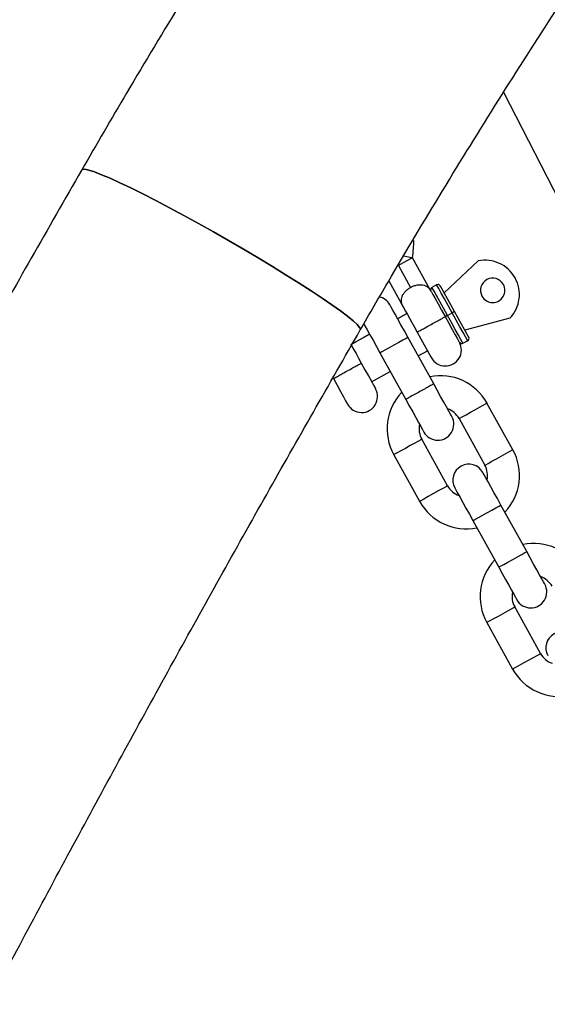
# Model space of a CAD drawing. Units: millimetres. Extents: x 5 to 415, y 5 to 292.
# Drawn here: x 325 to 327, y 122 to 126 of the extents above; entities that cross this region are included whole.
import ezdxf

# ---------------------------------------------------------------- set-up
doc = ezdxf.new("R2010")
doc.units = ezdxf.units.MM

msp = doc.modelspace()

# ---------------------------------------------------------------- linework, layer by layer
at = {"color": 7, "linetype": 'Continuous', "lineweight": 25}
for p, q in [((327.24658, 125.52613), (327.48017, 125.07084)), ((326.97117, 124.7841), (326.90423, 124.90486)), ((327.02337, 124.77292), (327.15121, 124.89294)), ((326.85176, 124.87577), (326.89737, 124.79348)), ((326.81535, 124.81769), (326.88322, 124.69524)), ((326.99523, 124.80306), (326.97773, 124.79337)), ((326.88343, 124.69536), (326.84844, 124.67596)), ((327.03591, 124.68841), (327.0534, 124.69811)), ((327.27046, 124.6778), (327.10093, 124.63299)), ((326.74349, 124.61778), (326.67915, 124.58213)), ((326.98419, 124.43107), (326.88723, 124.60599)), ((327.09409, 124.58346), (327.11158, 124.59315)), ((326.92601, 124.53603), (326.96099, 124.55541)), ((326.78227, 124.54782), (326.87919, 124.37297)), ((326.75109, 124.43906), (326.82106, 124.47785)), ((327.28116, 124.18408), (327.1842, 124.35901)), ((327.07925, 124.30083), (327.17621, 124.1259)), ((327.03627, 124.04833), (326.93931, 124.22326)), ((326.83436, 124.16508), (326.93132, 123.99016)), ((327.33325, 123.80134), (327.23629, 123.97627)), ((327.13133, 123.91809), (327.2283, 123.74317)), ((327.38533, 123.41861), (327.28837, 123.59353)), ((327.18342, 123.53535), (327.28038, 123.36043))]:
    msp.add_line(p, q, dxfattribs=at)
at = {"color": 8, "linetype": 'Continuous', "lineweight": 25}
for p, q in [((326.84853, 124.67581), (326.88351, 124.6952)), ((326.6736, 124.57885), (326.74357, 124.61763))]:
    msp.add_line(p, q, dxfattribs=at)
at = {"color": 7, "linetype": 'Continuous', "lineweight": 25, "flags": 128}
for points in [[(325.66298, 125.2348), (325.66558, 125.2367), (325.67475, 125.23694), (325.6899, 125.23364), (325.71087, 125.22684), (325.73741, 125.2166), (325.76921, 125.20305), (325.80589, 125.18635), (325.84702, 125.1667), (325.89212, 125.14432), (325.94067, 125.11948), (325.99209, 125.09247), (326.04578, 125.0636), (326.10111, 125.03321), (326.15743, 125.00167), (326.21409, 124.96934), (326.27041, 124.93659), (326.32574, 124.90382), (326.37943, 124.8714), (326.43085, 124.83973), (326.4794, 124.80916), (326.5245, 124.78006), (326.56564, 124.75277), (326.60231, 124.7276), (326.63411, 124.70486), (326.66065, 124.6848), (326.68162, 124.66768), (326.69677, 124.65368), (326.70594, 124.64296), (326.70901, 124.63567), (326.70854, 124.63376)], [(326.70854, 124.63376), (326.70901, 124.63567), (326.70594, 124.64296), (326.69677, 124.65368), (326.68162, 124.66768), (326.66065, 124.6848), (326.63411, 124.70486), (326.60231, 124.7276), (326.56564, 124.75277), (326.5245, 124.78006), (326.4794, 124.80916), (326.43085, 124.83973), (326.37943, 124.8714), (326.32574, 124.90382), (326.27041, 124.93659), (326.21409, 124.96934), (326.15743, 125.00167), (326.10111, 125.03321), (326.04578, 125.0636), (325.99209, 125.09247), (325.94067, 125.11948), (325.89212, 125.14432), (325.84702, 125.1667), (325.80589, 125.18635), (325.76921, 125.20305), (325.73741, 125.2166), (325.71087, 125.22684), (325.6899, 125.23364), (325.67475, 125.23694), (325.66558, 125.2367), (325.66298, 125.23481)], [(326.97384, 124.77977), (326.97565, 124.7765), (326.98098, 124.76688), (326.98946, 124.75159), (327.0005, 124.73167), (327.01336, 124.70846), (327.02717, 124.68356)], [(327.06215, 124.70296), (327.04835, 124.72786), (327.03548, 124.75106), (327.02444, 124.77098), (327.01596, 124.78628), (327.01064, 124.79588), (327.00882, 124.79916)], [(326.88723, 124.60599), (326.87398, 124.62988), (326.86125, 124.65285), (326.84952, 124.67402), (326.83923, 124.69258), (326.83079, 124.70781), (326.82452, 124.71912), (326.82066, 124.72609), (326.81935, 124.72844)], [(326.86894, 124.72148), (326.87039, 124.71887), (326.87371, 124.71289), (326.87878, 124.70374), (326.88541, 124.69177), (326.89338, 124.67739), (326.90239, 124.66113), (326.91212, 124.64359), (326.92221, 124.62539)], [(327.11548, 124.60675), (327.11366, 124.61003), (327.10833, 124.61963), (327.09986, 124.63493), (327.08881, 124.65485), (327.07595, 124.67806), (327.06215, 124.70296)], [(327.02717, 124.68356), (327.04097, 124.65866), (327.05383, 124.63546), (327.06487, 124.61553), (327.07335, 124.60025), (327.07868, 124.59063), (327.08049, 124.58735)], [(326.72133, 124.65775), (326.72584, 124.64963), (326.73428, 124.6344), (326.74456, 124.61584), (326.7563, 124.59468), (326.76903, 124.5717), (326.78227, 124.54782)], [(326.92221, 124.62539), (326.93601, 124.60049), (326.94887, 124.57728), (326.95992, 124.55736), (326.9684, 124.54207), (326.97372, 124.53245), (326.97554, 124.52918)], [(326.67505, 124.57623), (326.67551, 124.57541), (326.68348, 124.56104), (326.69249, 124.54478), (326.70221, 124.52724), (326.7123, 124.50903)], [(326.7123, 124.50903), (326.72611, 124.48413), (326.73897, 124.46093), (326.75001, 124.441), (326.75848, 124.42571), (326.76381, 124.4161), (326.76563, 124.41283)], [(326.60735, 124.45085), (326.62115, 124.42595), (326.63401, 124.40275), (326.64506, 124.38282), (326.65353, 124.36754), (326.65886, 124.35792), (326.66068, 124.35465)], [(327.05206, 124.30862), (327.05076, 124.31097), (327.0469, 124.31794), (327.04063, 124.32924), (327.0322, 124.34446), (327.02192, 124.363), (327.01019, 124.38416), (326.99747, 124.40711), (326.98423, 124.43099)], [(326.87919, 124.37297), (326.89244, 124.34907), (326.90518, 124.32609), (326.91692, 124.3049), (326.92721, 124.28634), (326.93566, 124.2711), (326.94194, 124.25978), (326.9458, 124.2528), (326.94711, 124.25044)], [(327.23629, 123.97627), (327.22305, 124.00016), (327.21031, 124.02313), (327.19858, 124.0443), (327.18829, 124.06285), (327.17985, 124.07808), (327.17358, 124.08939), (327.16972, 124.09636), (327.16841, 124.09871)], [(327.06346, 124.04054), (327.06476, 124.03818), (327.06863, 124.03122), (327.0749, 124.0199), (327.08334, 124.00467), (327.09362, 123.98612), (327.10536, 123.96495), (327.11809, 123.94198), (327.13133, 123.91809)], [(327.40112, 123.6789), (327.39982, 123.68125), (327.39596, 123.68822), (327.38969, 123.69953), (327.38124, 123.71476), (327.37096, 123.73331), (327.35922, 123.75449), (327.34649, 123.77745), (327.33325, 123.80134)], [(327.2283, 123.74317), (327.24154, 123.71928), (327.25427, 123.69631), (327.266, 123.67514), (327.27629, 123.65659), (327.28473, 123.64136), (327.291, 123.63004), (327.29486, 123.62307), (327.29617, 123.62072)]]:
    msp.add_lwpolyline(points, dxfattribs=at)
at = {"color": 8, "linetype": 'Continuous', "lineweight": 25, "flags": 128}
for points in [[(326.90423, 124.90486), (326.90344, 124.90442), (326.8972, 124.90096), (326.88549, 124.89447), (326.86971, 124.88572), (326.85176, 124.87577)], [(326.87163, 124.91141), (326.88304, 124.90935), (326.89622, 124.90696), (326.90323, 124.90568), (326.90413, 124.90552)], [(327.03591, 124.68841), (327.02085, 124.71557), (327.00682, 124.74089), (326.99477, 124.76262), (326.98553, 124.7793), (326.97972, 124.78979), (326.97773, 124.79337)], [(327.0534, 124.69811), (327.03835, 124.72527), (327.02431, 124.75058), (327.01226, 124.77232), (327.00302, 124.789), (326.99721, 124.79948), (326.99523, 124.80306)], [(327.09409, 124.58346), (327.09211, 124.58703), (327.08629, 124.59752), (327.07705, 124.6142), (327.065, 124.63593), (327.05097, 124.66125), (327.03591, 124.68841)], [(327.11158, 124.59315), (327.1096, 124.59673), (327.10379, 124.60721), (327.09454, 124.62389), (327.08249, 124.64563), (327.06846, 124.67094), (327.0534, 124.69811)], [(326.88723, 124.60599), (326.88643, 124.60555), (326.88019, 124.6021), (326.86848, 124.5956), (326.8527, 124.58685), (326.83475, 124.57691)], [(326.83475, 124.57691), (326.8168, 124.56696), (326.80102, 124.55821), (326.7893, 124.55171), (326.78307, 124.54826), (326.78227, 124.54782)], [(327.07925, 124.30083), (327.08241, 124.30258), (327.09153, 124.30763), (327.10549, 124.31537), (327.12261, 124.32486), (327.14084, 124.33497), (327.15796, 124.34446), (327.17193, 124.3522), (327.18104, 124.35725), (327.1842, 124.35901), (327.1842, 124.35901)], [(326.93931, 124.22326), (326.93614, 124.2215), (326.92703, 124.21645), (326.91307, 124.20871), (326.89594, 124.19922), (326.87772, 124.18912), (326.86059, 124.17962), (326.84663, 124.17188), (326.83752, 124.16684), (326.83436, 124.16508)], [(327.17621, 124.1259), (327.17938, 124.12766), (327.18849, 124.13271), (327.20245, 124.14045), (327.21958, 124.14994), (327.2378, 124.16004), (327.25493, 124.16953), (327.26889, 124.17727), (327.278, 124.18233), (327.28116, 124.18408), (327.28116, 124.18408)], [(327.03627, 124.04833), (327.03228, 124.04612), (327.0209, 124.03982), (327.00388, 124.03038), (326.98379, 124.01924), (326.96371, 124.00812), (326.94669, 123.99868), (326.93531, 123.99237), (326.93132, 123.99016), (326.93132, 123.99016)], [(327.18381, 123.94718), (327.20176, 123.95713), (327.21754, 123.96588), (327.22926, 123.97237), (327.23549, 123.97582), (327.23629, 123.97627)], [(327.13133, 123.91809), (327.13213, 123.91853), (327.13836, 123.92199), (327.15008, 123.92848), (327.16586, 123.93723), (327.18381, 123.94718)], [(327.28077, 123.77226), (327.29872, 123.7822), (327.31451, 123.79095), (327.32622, 123.79745), (327.33245, 123.8009), (327.33325, 123.80134)], [(327.2283, 123.74317), (327.22909, 123.74361), (327.23533, 123.74707), (327.24704, 123.75356), (327.26283, 123.76231), (327.28077, 123.77226)], [(327.18342, 123.53535), (327.18658, 123.53711), (327.1957, 123.54216), (327.20966, 123.5499), (327.22678, 123.55939), (327.24501, 123.56949), (327.26213, 123.57899), (327.2761, 123.58672), (327.28521, 123.59178), (327.28837, 123.59353), (327.28837, 123.59353)], [(327.28038, 123.36043), (327.28354, 123.36219), (327.29266, 123.36724), (327.30662, 123.37498), (327.32374, 123.38447), (327.34197, 123.39457), (327.3591, 123.40406), (327.37306, 123.4118), (327.38217, 123.41685), (327.38533, 123.41861)]]:
    msp.add_lwpolyline(points, dxfattribs=at)
at = {"color": 7, "linetype": 'Continuous', "lineweight": 25}
for centre, radius, start, end in [((326.59909, 124.96079), 0.31, 349.731, 1.68311), ((326.90511, 124.90535), 0.001, 169.731, 208.999), ((327.17669, 124.76645), 0.12904, 316.61034, 101.38966), ((327.20559, 124.78246), 0.046, 29, 209), ((326.92136, 124.75068), 0.06, 29, 34.04726), ((326.98258, 124.78462), 0.01, 119, 209), ((327.00007, 124.79432), 0.01, 29, 119), ((327.20559, 124.78246), 0.046, 209, 29), ((326.76687, 124.69935), 0.06, 29, 77.02239), ((327.10673, 124.6019), 0.01, 299, 29), ((327.02802, 124.55827), 0.06, 209, 29), ((327.08924, 124.5922), 0.01, 209, 299), ((327.00928, 124.26204), 0.2, 29, 101.5424), ((326.71315, 124.38374), 0.06, 209, 29), ((327.00928, 124.26204), 0.2, 136.4576, 209), ((327.00928, 124.26204), 0.08, 29, 70.40962), ((326.99958, 124.27953), 0.06, 209, 29), ((327.00928, 124.26204), 0.08, 167.59038, 209), ((327.10624, 124.08712), 0.2, 316.4576, 29), ((327.11594, 124.06963), 0.06, 29, 209), ((327.10624, 124.08712), 0.08, 347.59038, 29), ((327.10624, 124.08712), 0.08, 209, 250.40962), ((327.10624, 124.08712), 0.2, 208.98773, 281.5424), ((327.35834, 123.63232), 0.2, 29, 101.5424), ((327.35834, 123.63232), 0.2, 136.4576, 209), ((327.35834, 123.63232), 0.08, 29, 70.40962), ((327.34865, 123.64981), 0.06, 209, 29), ((327.35834, 123.63232), 0.08, 167.59038, 209), ((327.465, 123.4399), 0.06, 29, 209), ((327.4553, 123.45739), 0.08, 209, 250.40962), ((327.4553, 123.45739), 0.2, 209, 281.5424)]:
    msp.add_arc(centre, radius, start, end, dxfattribs=at)
for points, knots in [([(371.83133, 125.2348), (371.79502, 125.29762), (371.69048, 125.47842), (371.51352, 125.77479), (371.29877, 126.12277), (371.07858, 126.46738), (370.8531, 126.80857), (370.62237, 127.14626), (370.38645, 127.48037), (370.14539, 127.81082), (369.89925, 128.13752), (369.64808, 128.46041), (369.39195, 128.7794), (369.13092, 129.09442), (368.86504, 129.4054), (368.59439, 129.71225), (368.31903, 130.01491), (368.03902, 130.31332), (367.75442, 130.60738), (367.46531, 130.89704), (367.17176, 131.18223), (366.87383, 131.46287), (366.57159, 131.73891), (366.26513, 132.01028), (365.9545, 132.2769), (365.63978, 132.53872), (365.32106, 132.79569), (364.9984, 133.04772), (364.67187, 133.29477), (364.34157, 133.53678), (364.00756, 133.77369), (363.66993, 134.00544), (363.32875, 134.23198), (362.98411, 134.45326), (362.6361, 134.66922), (362.28477, 134.8798), (361.93024, 135.08497), (361.57258, 135.28467), (361.21186, 135.47884), (360.84819, 135.66747), (360.48165, 135.85048), (360.11231, 136.02784), (359.74028, 136.19952), (359.36564, 136.36546), (358.98847, 136.52563), (358.60888, 136.67998), (358.22694, 136.82849), (357.84275, 136.97111), (357.45639, 137.10782), (357.06797, 137.23858), (356.67758, 137.36337), (356.2853, 137.48214), (355.89123, 137.59487), (355.49546, 137.70154), (355.09809, 137.80212), (354.69921, 137.89659), (354.29892, 137.98491), (353.89731, 138.06709), (353.49448, 138.14308), (353.09052, 138.21289), (352.68553, 138.27647), (352.2796, 138.33383), (351.87283, 138.38496), (351.46532, 138.42983), (351.05717, 138.46844), (350.64846, 138.50077), (350.23931, 138.52683), (349.8298, 138.5466), (349.42003, 138.56008), (349.0101, 138.56727), (348.60011, 138.56815), (348.19016, 138.56275), (347.78034, 138.55105), (347.37074, 138.53306), (346.96148, 138.50877), (346.55264, 138.47821), (346.14432, 138.44138), (345.73661, 138.39827), (345.32963, 138.34892), (344.92345, 138.29332), (344.51818, 138.23149), (344.11392, 138.16344), (343.71076, 138.0892), (343.30879, 138.00876), (342.90811, 137.92218), (342.50883, 137.82945), (342.11102, 137.73059), (341.71479, 137.62564), (341.32023, 137.51461), (340.92743, 137.39755), (340.5365, 137.27446), (340.1475, 137.14539), (339.76056, 137.01035), (339.37574, 136.8694), (338.99316, 136.72255), (338.61289, 136.56984), (338.23502, 136.41131), (337.85966, 136.247), (337.48688, 136.07694), (337.11677, 135.90118), (336.74943, 135.71976), (336.38493, 135.53272), (336.02337, 135.3401), (335.66484, 135.14196), (335.30941, 134.93833), (334.95717, 134.72927), (334.60821, 134.51482), (334.2626, 134.29504), (333.92044, 134.06999), (333.58179, 133.8397), (333.24675, 133.60424), (332.91539, 133.36367), (332.58779, 133.11804), (332.26403, 132.8674), (331.94418, 132.61182), (331.62832, 132.35136), (331.31653, 132.08609), (331.00888, 131.81605), (330.70544, 131.54133), (330.40628, 131.26197), (330.11148, 130.97806), (329.82111, 130.68966), (329.53523, 130.39683), (329.25392, 130.09964), (328.97723, 129.79817), (328.70524, 129.49249), (328.43801, 129.18267), (328.1756, 128.86878), (327.91808, 128.55091), (327.6655, 128.22911), (327.41793, 127.90347), (327.17543, 127.57407), (326.93805, 127.24099), (326.70585, 126.9043), (326.47888, 126.56409), (326.25719, 126.22044), (326.04092, 125.87338), (325.84274, 125.54485), (325.71868, 125.33087), (325.66298, 125.2348)], [0, 0, 0, 0, 0.0039044, 0.0112382, 0.018572, 0.0259059, 0.0332397, 0.0405735, 0.0479074, 0.0552413, 0.0625752, 0.0699091, 0.077243, 0.084577, 0.0919109, 0.0992449, 0.1065788, 0.1139128, 0.1212468, 0.1285808, 0.1359149, 0.1432489, 0.150583, 0.157917, 0.1652511, 0.1725852, 0.1799193, 0.1872535, 0.1945876, 0.2019217, 0.2092559, 0.21659, 0.2239242, 0.2312584, 0.2385927, 0.2459269, 0.2532611, 0.2605954, 0.2679296, 0.2752639, 0.2825982, 0.2899325, 0.2972668, 0.3046011, 0.3119355, 0.3192698, 0.3266041, 0.3339385, 0.3412728, 0.3486072, 0.3559416, 0.363276, 0.3706104, 0.3779448, 0.3852792, 0.3926136, 0.3999481, 0.4072825, 0.4146169, 0.4219514, 0.4292858, 0.4366203, 0.4439547, 0.4512892, 0.4586237, 0.4659581, 0.4732926, 0.4806271, 0.4879616, 0.495296, 0.5026305, 0.509965, 0.5172995, 0.524634, 0.5319684, 0.5393029, 0.5466374, 0.5539719, 0.5613063, 0.5686408, 0.5759753, 0.5833097, 0.5906442, 0.5979786, 0.6053131, 0.6126475, 0.619982, 0.6273164, 0.6346508, 0.6419852, 0.6493197, 0.656654, 0.6639885, 0.6713228, 0.6786572, 0.6859916, 0.693326, 0.7006603, 0.7079947, 0.715329, 0.7226633, 0.7299976, 0.7373319, 0.7446662, 0.7520005, 0.7593348, 0.766669, 0.7740033, 0.7813375, 0.7886717, 0.796006, 0.8033401, 0.8106743, 0.8180085, 0.8253427, 0.8326768, 0.8400109, 0.8473451, 0.8546792, 0.8620133, 0.8693473, 0.8766814, 0.8840154, 0.8913495, 0.8986835, 0.9060175, 0.9133515, 0.9206855, 0.9280195, 0.9353534, 0.9426874, 0.9500213, 0.9573552, 0.9646891, 0.972023, 0.9793569, 0.9866907, 0.9940246, 1, 1, 1, 1]), ([(326.70854, 124.63376), (326.7432, 124.69372), (326.84451, 124.86894), (327.0166, 125.15703), (327.22659, 125.49688), (327.44201, 125.83334), (327.66271, 126.16639), (327.88866, 126.49592), (328.11979, 126.82187), (328.35606, 127.14414), (328.59739, 127.46266), (328.84374, 127.77735), (329.09504, 128.08813), (329.35123, 128.39492), (329.61224, 128.69764), (329.87801, 128.99623), (330.14848, 129.29061), (330.42357, 129.58069), (330.70322, 129.86642), (330.98735, 130.14772), (331.27591, 130.42452), (331.56881, 130.69675), (331.86598, 130.96435), (332.16735, 131.22724), (332.47285, 131.48536), (332.78239, 131.73866), (333.0959, 131.98705), (333.41331, 132.23049), (333.73453, 132.46892), (334.05948, 132.70226), (334.38809, 132.93047), (334.72027, 133.15349), (335.05594, 133.37126), (335.39501, 133.58373), (335.7374, 133.79084), (336.08303, 133.99255), (336.43181, 134.18881), (336.78365, 134.37956), (337.13847, 134.56475), (337.49618, 134.74435), (337.85668, 134.91831), (338.21989, 135.08658), (338.58572, 135.24912), (338.95408, 135.4059), (339.32487, 135.55686), (339.69801, 135.70199), (340.07339, 135.84123), (340.45094, 135.97455), (340.83055, 136.10193), (341.21212, 136.22333), (341.59557, 136.33871), (341.9808, 136.44806), (342.36771, 136.55135), (342.75621, 136.64853), (343.1462, 136.7396), (343.53758, 136.82453), (343.93026, 136.90331), (344.32414, 136.9759), (344.71911, 137.0423), (345.11509, 137.10248), (345.51197, 137.15643), (345.90965, 137.20415), (346.30804, 137.2456), (346.70704, 137.28079), (347.10654, 137.30971), (347.50646, 137.33235), (347.90668, 137.3487), (348.30711, 137.35876), (348.70765, 137.36253), (349.10819, 137.36), (349.50865, 137.35118), (349.90892, 137.33607), (350.3089, 137.31467), (350.7085, 137.287), (351.1076, 137.25304), (351.50612, 137.21282), (351.90395, 137.16634), (352.30099, 137.11362), (352.69716, 137.05467), (353.09234, 136.98949), (353.48644, 136.91812), (353.87936, 136.84057), (354.271, 136.75685), (354.66127, 136.66699), (355.05007, 136.571), (355.4373, 136.46893), (355.82286, 136.36077), (356.20668, 136.24658), (356.58862, 136.12636), (356.96863, 136.00017), (357.34658, 135.86801), (357.72241, 135.72994), (358.09599, 135.58596), (358.46725, 135.43615), (358.83609, 135.28052), (359.20243, 135.11912), (359.56616, 134.95197), (359.92721, 134.77914), (360.28547, 134.60065), (360.64086, 134.41655), (360.99329, 134.2269), (361.34268, 134.03173), (361.68894, 133.83109), (362.03198, 133.62504), (362.37171, 133.41363), (362.70805, 133.19689), (363.04093, 132.97491), (363.37024, 132.74772), (363.69592, 132.51539), (364.01788, 132.27797), (364.33605, 132.03551), (364.65033, 131.78809), (364.96066, 131.53576), (365.26696, 131.27859), (365.56915, 131.01664), (365.86716, 130.74997), (366.16091, 130.47865), (366.45032, 130.20275), (366.73533, 129.92233), (367.01587, 129.63748), (367.29187, 129.34824), (367.56325, 129.05471), (367.82995, 128.75696), (368.09191, 128.45504), (368.34905, 128.14905), (368.60132, 127.83905), (368.84865, 127.52514), (369.09098, 127.20737), (369.32825, 126.88584), (369.5604, 126.56061), (369.78738, 126.23178), (370.00911, 125.89942), (370.22559, 125.56363), (370.43663, 125.22443), (370.62322, 124.91435), (370.73787, 124.71645), (370.78578, 124.63376)], [0, 0, 0, 0, 0.0039041, 0.0114098, 0.0189156, 0.0264215, 0.0339272, 0.041433, 0.0489388, 0.0564445, 0.0639503, 0.071456, 0.0789617, 0.0864674, 0.0939731, 0.1014787, 0.1089844, 0.11649, 0.1239956, 0.1315012, 0.1390068, 0.1465123, 0.1540179, 0.1615234, 0.1690289, 0.1765344, 0.1840399, 0.1915454, 0.1990509, 0.2065563, 0.2140617, 0.2215671, 0.2290725, 0.2365779, 0.2440833, 0.2515887, 0.259094, 0.2665993, 0.2741046, 0.2816099, 0.2891152, 0.2966205, 0.3041258, 0.3116311, 0.3191363, 0.3266415, 0.3341467, 0.3416519, 0.3491571, 0.3566623, 0.3641675, 0.3716727, 0.3791778, 0.386683, 0.3941881, 0.4016933, 0.4091984, 0.4167036, 0.4242087, 0.4317138, 0.4392189, 0.446724, 0.4542291, 0.4617342, 0.4692393, 0.4767444, 0.4842495, 0.4917546, 0.4992597, 0.5067648, 0.5142698, 0.5217749, 0.52928, 0.5367851, 0.5442902, 0.5517953, 0.5593004, 0.5668055, 0.5743106, 0.5818157, 0.5893208, 0.5968259, 0.604331, 0.6118362, 0.6193413, 0.6268464, 0.6343516, 0.6418567, 0.6493619, 0.656867, 0.6643722, 0.6718774, 0.6793826, 0.6868878, 0.694393, 0.7018983, 0.7094035, 0.7169088, 0.724414, 0.7319193, 0.7394246, 0.7469298, 0.7544352, 0.7619405, 0.7694458, 0.7769512, 0.7844565, 0.7919619, 0.7994673, 0.8069727, 0.8144781, 0.8219836, 0.829489, 0.8369945, 0.8444999, 0.8520055, 0.859511, 0.8670165, 0.874522, 0.8820276, 0.8895332, 0.8970387, 0.9045443, 0.91205, 0.9195556, 0.9270613, 0.934567, 0.9420726, 0.9495783, 0.957084, 0.9645898, 0.9720955, 0.9796012, 0.987107, 0.9946128, 1, 1, 1, 1]), ([(325.66298, 125.2348), (325.59966, 125.12429), (325.41644, 124.80455), (325.11756, 124.27321), (324.76814, 123.63982), (324.42434, 123.00339), (324.08611, 122.364), (323.75348, 121.7217), (323.42647, 121.07654), (323.10512, 120.42857), (322.78944, 119.77783), (322.47946, 119.12438), (322.17521, 118.46826), (321.8767, 117.80953), (321.58396, 117.14823), (321.29701, 116.48442), (321.01588, 115.81814), (320.74058, 115.14945), (320.47114, 114.47839), (320.20757, 113.80502), (319.9499, 113.12939), (319.69814, 112.45155), (319.45232, 111.77155), (319.21245, 111.08944), (318.97855, 110.40528), (318.75064, 109.71911), (318.52874, 109.03099), (318.31286, 108.34098), (318.10302, 107.64911), (317.89923, 106.95545), (317.70152, 106.26005), (317.50989, 105.56296), (317.32436, 104.86423), (317.14495, 104.16392), (316.97166, 103.46208), (316.80452, 102.75876), (316.64353, 102.05402), (316.4887, 101.34791), (316.34006, 100.64048), (316.1976, 99.93179), (316.06134, 99.22188), (315.9313, 98.51083), (315.80747, 97.79867), (315.68987, 97.08546), (315.57851, 96.37126), (315.4734, 95.65612), (315.37454, 94.9401), (315.28195, 94.22324), (315.19562, 93.50561), (315.11557, 92.78726), (315.04181, 92.06824), (314.97433, 91.34861), (314.91314, 90.62842), (314.85825, 89.90772), (314.80966, 89.18658), (314.76737, 88.46504), (314.7314, 87.74316), (314.70174, 87.021), (314.67838, 86.29861), (314.66135, 85.57604), (314.65063, 84.85335), (314.64623, 84.1306), (314.64814, 83.40783), (314.65638, 82.68511), (314.6709, 81.96249), (314.69188, 81.24002), (314.71819, 80.53011), (314.74079, 80.06119), (314.75179, 79.83291)], [0, 0, 0, 0, 0.0080675, 0.0233401, 0.0386127, 0.0538854, 0.0691581, 0.0844308, 0.0997034, 0.114976, 0.1302487, 0.1455213, 0.160794, 0.1760666, 0.1913392, 0.2066119, 0.2218845, 0.2371571, 0.2524297, 0.2677023, 0.2829749, 0.2982475, 0.3135201, 0.3287927, 0.3440653, 0.3593379, 0.3746104, 0.389883, 0.4051556, 0.4204282, 0.4357008, 0.4509733, 0.4662459, 0.4815184, 0.496791, 0.5120635, 0.5273361, 0.5426087, 0.5578812, 0.5731538, 0.5884263, 0.6036989, 0.6189714, 0.634244, 0.6495165, 0.664789, 0.6800615, 0.6953341, 0.7106066, 0.7258792, 0.7411517, 0.7564242, 0.7716967, 0.7869693, 0.8022418, 0.8175143, 0.8327868, 0.8480594, 0.8633319, 0.8786044, 0.8938769, 0.9091495, 0.924422, 0.9396945, 0.954967, 0.9702395, 0.9855121, 1, 1, 1, 1]), ([(326.86894, 124.72148), (326.86868, 124.72197), (326.86762, 124.72393), (326.86457, 124.73059), (326.8618, 124.74171), (326.86355, 124.75599), (326.8698, 124.76859), (326.87688, 124.77782), (326.88611, 124.78651), (326.89362, 124.79116), (326.89737, 124.79348)], [0, 0, 0, 0, 0.0158512, 0.0630792, 0.2504485, 0.499479, 0.624739, 0.7496227, 0.8748447, 1, 1, 1, 1]), ([(326.89737, 124.79348), (326.90134, 124.79547), (326.90928, 124.79946), (326.92159, 124.80281), (326.93324, 124.804), (326.9473, 124.80267), (326.95877, 124.79745), (326.96627, 124.79049), (326.96937, 124.78667), (326.97059, 124.78498), (326.97102, 124.78434), (326.97105, 124.78431), (326.97106, 124.7843)], [0, 0, 0, 0, 0.1252281, 0.2507713, 0.3765722, 0.5024226, 0.752612, 0.8774567, 0.9403538, 0.9719779, 0.9877657, 1, 1, 1, 1]), ([(327.06215, 124.70296), (327.06202, 124.70288), (327.06176, 124.70273), (327.05973, 124.70162), (327.05684, 124.70001), (327.05455, 124.69874), (327.0534, 124.69811)], [0, 0, 0, 0, 0.250017, 0.4999744, 0.7499855, 1, 1, 1, 1]), ([(326.92221, 124.62539), (326.923, 124.62582), (326.92458, 124.6267), (326.93671, 124.63342), (326.95406, 124.64304), (326.97469, 124.65447), (326.99532, 124.66591), (327.01266, 124.67553), (327.0248, 124.68225), (327.02638, 124.68313), (327.02717, 124.68356)], [0, 0, 0, 0, 0.1250029, 0.2499987, 0.3750004, 0.4999939, 0.6249996, 0.7500013, 0.8749971, 1, 1, 1, 1]), ([(327.03591, 124.68841), (327.03476, 124.68777), (327.03247, 124.6865), (327.02958, 124.68491), (327.02756, 124.68378), (327.0273, 124.68364), (327.02717, 124.68356)], [0, 0, 0, 0, 0.2500319, 0.4999374, 0.7499945, 1, 1, 1, 1]), ([(315.95931, 79.83303), (315.95813, 79.85531), (315.94435, 80.11642), (315.9221, 80.61656), (315.89531, 81.33354), (315.87516, 82.05074), (315.86124, 82.76808), (315.85366, 83.48552), (315.85239, 84.20299), (315.85743, 84.92045), (315.8688, 85.63784), (315.88648, 86.3551), (315.91048, 87.07218), (315.94079, 87.78902), (315.97741, 88.50557), (316.02034, 89.22177), (316.06958, 89.93757), (316.12511, 90.65291), (316.18694, 91.36774), (316.25506, 92.082), (316.32947, 92.79563), (316.41016, 93.50859), (316.49713, 94.22082), (316.59036, 94.93226), (316.68985, 95.64285), (316.7956, 96.35255), (316.90759, 97.0613), (317.02582, 97.76904), (317.15027, 98.47572), (317.28095, 99.18128), (317.41783, 99.88568), (317.5609, 100.58885), (317.71017, 101.29075), (317.8656, 101.99131), (318.02721, 102.69049), (318.19495, 103.38823), (318.36884, 104.08447), (318.54886, 104.77917), (318.73498, 105.47227), (318.9272, 106.16371), (319.12549, 106.85345), (319.32986, 107.54142), (319.54027, 108.22759), (319.75672, 108.91189), (319.97918, 109.59427), (320.20765, 110.27468), (320.44209, 110.95306), (320.68251, 111.62937), (320.92886, 112.30356), (321.18114, 112.97556), (321.43934, 113.64533), (321.70341, 114.31282), (321.97336, 114.97798), (322.24915, 115.64075), (322.53077, 116.30108), (322.81819, 116.95893), (323.11139, 117.61424), (323.41035, 118.26696), (323.71505, 118.91704), (324.02546, 119.56444), (324.34155, 120.2091), (324.66332, 120.85096), (324.99072, 121.49), (325.32374, 122.12614), (325.66232, 122.75936), (326.00657, 123.38954), (326.35473, 124.01469), (326.59102, 124.42814), (326.70854, 124.63376)], [0, 0, 0, 0, 0.0014335, 0.0167985, 0.0321636, 0.0475287, 0.0628939, 0.078259, 0.0936241, 0.1089892, 0.1243543, 0.1397194, 0.1550845, 0.1704496, 0.1858148, 0.2011799, 0.216545, 0.2319101, 0.2472752, 0.2626403, 0.2780054, 0.2933705, 0.3087356, 0.3241007, 0.3394658, 0.3548309, 0.370196, 0.3855611, 0.4009262, 0.4162913, 0.4316564, 0.4470215, 0.4623866, 0.4777517, 0.4931168, 0.5084818, 0.523847, 0.539212, 0.5545771, 0.5699421, 0.5853072, 0.6006723, 0.6160374, 0.6314024, 0.6467675, 0.6621326, 0.6774976, 0.6928626, 0.7082277, 0.7235927, 0.7389577, 0.7543228, 0.7696878, 0.7850528, 0.8004179, 0.8157829, 0.8311479, 0.8465129, 0.8618779, 0.8772429, 0.892608, 0.9079729, 0.9233379, 0.9387029, 0.9540679, 0.9694328, 0.9847978, 1, 1, 1, 1]), ([(326.60735, 124.45085), (326.60814, 124.45129), (326.60971, 124.45217), (326.62185, 124.45889), (326.6392, 124.46851), (326.65982, 124.47995), (326.68045, 124.49138), (326.6978, 124.50099), (326.70994, 124.50772), (326.71151, 124.5086), (326.7123, 124.50903)], [0, 0, 0, 0, 0.1250026, 0.2499981, 0.3749996, 0.5000049, 0.6249981, 0.7499996, 0.875002, 1, 1, 1, 1])]:
    msp.add_open_spline(points, degree=3, knots=knots, dxfattribs=at)
at = {"color": 8, "linetype": 'Continuous', "lineweight": 25}
for points, knots in [([(326.98419, 124.43107), (326.9834, 124.43063), (326.98182, 124.42976), (326.96969, 124.42303), (326.95234, 124.41342), (326.93859, 124.40579), (326.93171, 124.40198)], [0, 0, 0, 0, 0.2500017, 0.5000078, 0.7500122, 1, 1, 1, 1]), ([(326.93171, 124.40198), (326.92483, 124.39817), (326.91108, 124.39054), (326.89373, 124.38093), (326.8816, 124.37421), (326.88002, 124.37333), (326.87923, 124.37289)], [0, 0, 0, 0, 0.2500093, 0.5000109, 0.7500006, 1, 1, 1, 1])]:
    msp.add_open_spline(points, degree=3, knots=knots, dxfattribs=at)

doc.saveas('drawing.dxf')
